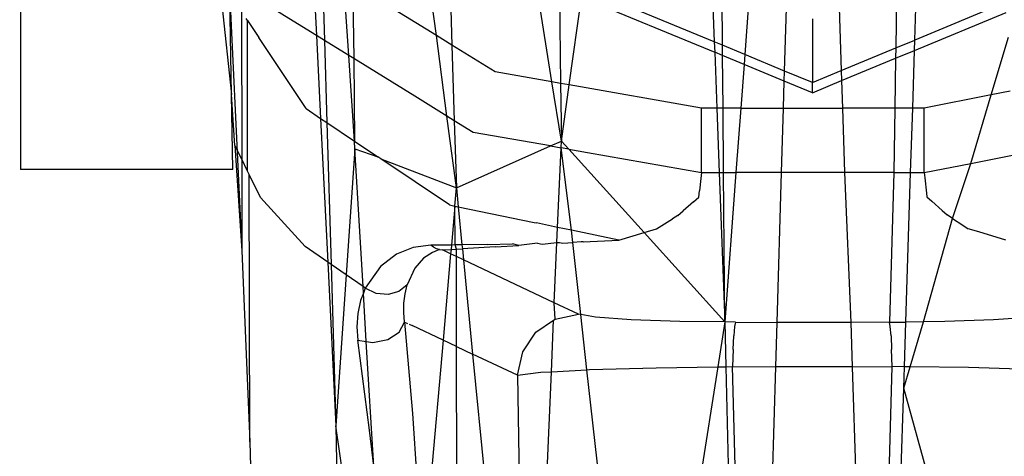
# Model space of a CAD drawing. Extents: x -100 to 101, y -29 to 39.
# Drawn here: x 29 to 30, y 15 to 16 of the extents above; entities that cross this region are included whole.
import ezdxf

# ---------------------------------------------------------------- set-up
doc = ezdxf.new("R2010")
doc.units = 0
doc.header["$MEASUREMENT"] = 0
doc.layers.get('0').update_dxf_attribs({"linetype": 'CONTINUOUS'})

msp = doc.modelspace()

# ---------------------------------------------------------------- linework, layer by layer
for p, q in [((29.17721, 16.46464), (29.17803, 15.6896)), ((29.58471, 15.82055), (29.57129, 15.92247)), ((29.59678, 15.91192), (29.59994, 15.81112)), ((29.46357, 15.89552), (29.46733, 15.82068)), ((29.47304, 15.88966), (29.47525, 15.8158)), ((29.49903, 15.80112), (29.49412, 15.87661)), ((29.50293, 15.87116), (29.50386, 15.79814)), ((29.58471, 15.82055), (29.50293, 15.87116)), ((29.6978, 15.77518), (29.68171, 15.87673)), ((29.38424, 15.76305), (29.38259, 15.8617)), ((29.38259, 15.8617), (29.39452, 15.61013)), ((29.44895, 15.83202), (29.39853, 15.86324)), ((29.70493, 15.86712), (29.70601, 15.77373)), ((29.85652, 15.81433), (29.72814, 15.86751)), ((29.85467, 15.86344), (29.85652, 15.81433)), ((29.86454, 15.81101), (29.86411, 15.86156)), ((30.03487, 15.86039), (30.03406, 15.80841)), ((30.05268, 15.81612), (30.05422, 15.86424)), ((29.37506, 15.85092), (29.38424, 15.76305)), ((29.7147, 15.7722), (29.72681, 15.85806)), ((29.72681, 15.85806), (29.8569, 15.80417)), ((29.89038, 15.85634), (29.88632, 15.80198)), ((30.14111, 15.85275), (30.05268, 15.81612)), ((29.39416, 15.84419), (29.39438, 15.69964)), ((29.92525, 15.78586), (29.92707, 15.84746)), ((29.97875, 15.84785), (29.98076, 15.78633)), ((30.05236, 15.80599), (30.14197, 15.84311)), ((29.40011, 15.83521), (29.39876, 15.83725)), ((29.40007, 15.68806), (29.40011, 15.83521)), ((29.40011, 15.83521), (29.41112, 15.81854)), ((29.46733, 15.82068), (29.44895, 15.83202)), ((29.95243, 15.83695), (29.95243, 15.7746)), ((29.45724, 15.7491), (29.41112, 15.81854)), ((29.46733, 15.82068), (29.47141, 15.73958)), ((29.47525, 15.8158), (29.46733, 15.82068)), ((29.49903, 15.80112), (29.47525, 15.8158)), ((29.47525, 15.8158), (29.47765, 15.73538)), ((29.59994, 15.81112), (29.58471, 15.82055)), ((29.59508, 15.74174), (29.58471, 15.82055)), ((29.85652, 15.81433), (29.8569, 15.80417)), ((29.86454, 15.81101), (29.85652, 15.81433)), ((30.03406, 15.80841), (30.05268, 15.81612)), ((30.05236, 15.80599), (30.05268, 15.81612)), ((30.12726, 15.76244), (30.14411, 15.81901)), ((29.59994, 15.81112), (29.60226, 15.73731)), ((29.64219, 15.78498), (29.59994, 15.81112)), ((29.8569, 15.80417), (29.85896, 15.74941)), ((29.86462, 15.80097), (29.8569, 15.80417)), ((29.86462, 15.80097), (29.86454, 15.81101)), ((29.88632, 15.80198), (29.86454, 15.81101)), ((29.98076, 15.78633), (30.03406, 15.80841)), ((30.03406, 15.80841), (30.0339, 15.79834)), ((30.0339, 15.79834), (30.05236, 15.80599)), ((30.05055, 15.74939), (30.05236, 15.80599)), ((29.50449, 15.71734), (29.49903, 15.80112)), ((29.50386, 15.79814), (29.49903, 15.80112)), ((29.50386, 15.79814), (29.50449, 15.71734)), ((29.56355, 15.76121), (29.50386, 15.79814)), ((29.86506, 15.74941), (29.86462, 15.80097)), ((29.8856, 15.79228), (29.86462, 15.80097)), ((29.88632, 15.80198), (29.8856, 15.79228)), ((29.92525, 15.78586), (29.88632, 15.80198)), ((29.98108, 15.77647), (30.0339, 15.79834)), ((30.0339, 15.79834), (30.03314, 15.74939)), ((29.6978, 15.77518), (29.64219, 15.78498)), ((29.8856, 15.79228), (29.8824, 15.7494)), ((29.92496, 15.77598), (29.8856, 15.79228)), ((29.92496, 15.77598), (29.92525, 15.78586)), ((29.95243, 15.7746), (29.92525, 15.78586)), ((29.95243, 15.7746), (29.98076, 15.78633)), ((29.98076, 15.78633), (29.98108, 15.77647)), ((29.70601, 15.77373), (29.6978, 15.77518)), ((29.70697, 15.71736), (29.6978, 15.77518)), ((29.70601, 15.77373), (29.70697, 15.71736)), ((29.7147, 15.7722), (29.70601, 15.77373)), ((29.92417, 15.7494), (29.92496, 15.77598)), ((29.95243, 15.7646), (29.92496, 15.77598)), ((29.95243, 15.7646), (29.98108, 15.77647)), ((29.95243, 15.7646), (29.95243, 15.7746)), ((29.98108, 15.77647), (29.98197, 15.7494)), ((29.70697, 15.71736), (29.7147, 15.7722)), ((29.84402, 15.74941), (29.7147, 15.7722)), ((30.14594, 15.76617), (30.12726, 15.76244)), ((29.38554, 15.6896), (29.38424, 15.76305)), ((29.38776, 15.71311), (29.38424, 15.76305)), ((29.59508, 15.74174), (29.56355, 15.76121)), ((30.12726, 15.76244), (30.06191, 15.74939)), ((30.10734, 15.69556), (30.12726, 15.76244)), ((29.45724, 15.7491), (29.47141, 15.73958)), ((29.85896, 15.74941), (29.84402, 15.74941)), ((29.84402, 15.68647), (29.84402, 15.74941)), ((29.85896, 15.74941), (29.86133, 15.68647)), ((29.86506, 15.74941), (29.85896, 15.74941)), ((29.86559, 15.68647), (29.86506, 15.74941)), ((29.8824, 15.7494), (29.86506, 15.74941)), ((29.8824, 15.7494), (29.87771, 15.68647)), ((29.8824, 15.7494), (29.92417, 15.7494)), ((29.92231, 15.68647), (29.92417, 15.7494)), ((29.92417, 15.7494), (29.98197, 15.7494)), ((29.98197, 15.7494), (29.98403, 15.68647)), ((30.03314, 15.74939), (29.98197, 15.7494)), ((30.03314, 15.74939), (30.03216, 15.68646)), ((30.05055, 15.74939), (30.03314, 15.74939)), ((30.04853, 15.68646), (30.05055, 15.74939)), ((30.06191, 15.74939), (30.05055, 15.74939)), ((30.06191, 15.68646), (30.06191, 15.74939)), ((29.47141, 15.73958), (29.47847, 15.59897)), ((29.47141, 15.73958), (29.47765, 15.73538)), ((29.47765, 15.73538), (29.4818, 15.59665)), ((29.47765, 15.73538), (29.50449, 15.71734)), ((29.60433, 15.67152), (29.59508, 15.74174)), ((29.60226, 15.73731), (29.59508, 15.74174)), ((29.60226, 15.73731), (29.60433, 15.67152)), ((29.62085, 15.72584), (29.60226, 15.73731)), ((29.6963, 15.71259), (29.62085, 15.72584)), ((29.50499, 15.7097), (29.50449, 15.71734)), ((29.50449, 15.71734), (29.52734, 15.70198)), ((29.6963, 15.71259), (29.70697, 15.71736)), ((29.70668, 15.71076), (29.70697, 15.71736)), ((29.70697, 15.71736), (29.71412, 15.70945)), ((29.38776, 15.71311), (29.39452, 15.61013)), ((29.39438, 15.69964), (29.38776, 15.71311)), ((29.50499, 15.7097), (29.49658, 15.58638)), ((29.50499, 15.7097), (29.52734, 15.70198)), ((29.51302, 15.57495), (29.50499, 15.7097)), ((29.60433, 15.67152), (29.6963, 15.71259)), ((29.6963, 15.71259), (29.70668, 15.71076)), ((29.7033, 15.63291), (29.70668, 15.71076)), ((29.71673, 15.63013), (29.70668, 15.71076)), ((29.71412, 15.70945), (29.70668, 15.71076)), ((29.71412, 15.70945), (29.73238, 15.70615)), ((29.71412, 15.70945), (29.78795, 15.62777)), ((29.73238, 15.70615), (29.84402, 15.68647)), ((29.39438, 15.69964), (29.39452, 15.61013)), ((29.40007, 15.68806), (29.39438, 15.69964)), ((29.53037, 15.69994), (29.52734, 15.70198)), ((29.59744, 15.65486), (29.53037, 15.69994)), ((29.53037, 15.69994), (29.60433, 15.67152)), ((30.10734, 15.69556), (30.14811, 15.70372)), ((29.38554, 15.6896), (29.17803, 15.6896)), ((29.40175, 15.68464), (29.40007, 15.68806)), ((30.06191, 15.68646), (30.10734, 15.69556)), ((30.08952, 15.64174), (30.10734, 15.69556)), ((29.40241, 15.42307), (29.40175, 15.68464)), ((29.41279, 15.66217), (29.40175, 15.68464)), ((29.84332, 15.6806), (29.84209, 15.66855)), ((29.84402, 15.68647), (29.84332, 15.6806)), ((29.84402, 15.68647), (29.86133, 15.68647)), ((29.86133, 15.68647), (29.86682, 15.54053)), ((29.86133, 15.68647), (29.86559, 15.68647)), ((29.86682, 15.54053), (29.86559, 15.68647)), ((29.86559, 15.68647), (29.87771, 15.68647)), ((29.87771, 15.68647), (29.86682, 15.54053)), ((29.92231, 15.68647), (29.87771, 15.68647)), ((29.91798, 15.54001), (29.92231, 15.68647)), ((29.98403, 15.68647), (29.92231, 15.68647)), ((29.98403, 15.68647), (29.9901, 15.54001)), ((30.03216, 15.68646), (29.98403, 15.68647)), ((30.03216, 15.68646), (30.02774, 15.54008)), ((30.03216, 15.68646), (30.04853, 15.68646)), ((30.04386, 15.54028), (30.04853, 15.68646)), ((30.04853, 15.68646), (30.06191, 15.68646)), ((30.06191, 15.68646), (30.06251, 15.68137)), ((30.06251, 15.68137), (30.06402, 15.66626)), ((29.60277, 15.65375), (29.60433, 15.67152)), ((29.60433, 15.67152), (29.60613, 15.65306)), ((29.84152, 15.66238), (29.84209, 15.66855)), ((29.45629, 15.61438), (29.41279, 15.66217)), ((29.83633, 15.65795), (29.82607, 15.64903)), ((29.83633, 15.65795), (29.84152, 15.66238)), ((30.06402, 15.66626), (30.06429, 15.66291)), ((30.06429, 15.66291), (30.06936, 15.65848)), ((30.06936, 15.65848), (30.07939, 15.64958)), ((29.59744, 15.65486), (29.60277, 15.65375)), ((29.60277, 15.65375), (29.59943, 15.61566)), ((29.60297, 15.61571), (29.60277, 15.65375)), ((29.60277, 15.65375), (29.60613, 15.65306)), ((29.60613, 15.65306), (29.68038, 15.63766)), ((29.60613, 15.65306), (29.60977, 15.61581)), ((29.82098, 15.64455), (29.82607, 15.64903)), ((30.07939, 15.64958), (30.08434, 15.64511)), ((29.80532, 15.63468), (29.81573, 15.64128)), ((29.82098, 15.64455), (29.81573, 15.64128)), ((30.06114, 15.54049), (30.08952, 15.64174)), ((30.08952, 15.64174), (30.08434, 15.64511)), ((30.08952, 15.64174), (30.09976, 15.63497)), ((29.68038, 15.63766), (29.68251, 15.63723)), ((29.7033, 15.63291), (29.68251, 15.63723)), ((29.70265, 15.61809), (29.7033, 15.63291)), ((29.71673, 15.63013), (29.7033, 15.63291)), ((29.76333, 15.62046), (29.71673, 15.63013)), ((29.71808, 15.61811), (29.71673, 15.63013)), ((29.78795, 15.62777), (29.80014, 15.63138)), ((29.80014, 15.63138), (29.80532, 15.63468)), ((30.09976, 15.63497), (30.10482, 15.63158)), ((30.11514, 15.6285), (30.10482, 15.63158)), ((29.72843, 15.61866), (29.76333, 15.62046)), ((29.76333, 15.62046), (29.78795, 15.62777)), ((29.78795, 15.62777), (29.86682, 15.54053)), ((30.14178, 15.62046), (30.11514, 15.6285)), ((29.39452, 15.61013), (29.40241, 15.42307)), ((29.47847, 15.59897), (29.45629, 15.61438)), ((29.56196, 15.61318), (29.54574, 15.60672)), ((29.5793, 15.61538), (29.56196, 15.61318)), ((29.59943, 15.61566), (29.5793, 15.61538)), ((29.58201, 15.61354), (29.5793, 15.61538)), ((29.58786, 15.61124), (29.58093, 15.60832)), ((29.58498, 15.61209), (29.58201, 15.61354)), ((29.58786, 15.61124), (29.58498, 15.61209)), ((29.58786, 15.61124), (29.59083, 15.61087)), ((29.59083, 15.61087), (29.59905, 15.61136)), ((29.59868, 15.60716), (29.59083, 15.61087)), ((29.59905, 15.61136), (29.59868, 15.60716)), ((29.59943, 15.61566), (29.59905, 15.61136)), ((29.59905, 15.61136), (29.60439, 15.61168)), ((29.60297, 15.61571), (29.59943, 15.61566)), ((29.60977, 15.61581), (29.60297, 15.61571)), ((29.60439, 15.61168), (29.60297, 15.61571)), ((29.60439, 15.61168), (29.61014, 15.61203)), ((29.6044, 15.60446), (29.60439, 15.61168)), ((29.63464, 15.61617), (29.60977, 15.61581)), ((29.60977, 15.61581), (29.61014, 15.61203)), ((29.64237, 15.61396), (29.61014, 15.61203)), ((29.61014, 15.61203), (29.61119, 15.60125)), ((29.63464, 15.61617), (29.65924, 15.6168)), ((29.64237, 15.61396), (29.66532, 15.61524)), ((29.66532, 15.61524), (29.65924, 15.6168)), ((29.68365, 15.61745), (29.66532, 15.61524)), ((29.68365, 15.61745), (29.68827, 15.61652)), ((29.68827, 15.61652), (29.70265, 15.61809)), ((29.70009, 15.5592), (29.70265, 15.61809)), ((29.70265, 15.61809), (29.70508, 15.61817)), ((29.70508, 15.61817), (29.70835, 15.61759)), ((29.70835, 15.61759), (29.71808, 15.61811)), ((29.72637, 15.61892), (29.71808, 15.61811)), ((29.72597, 15.54758), (29.71808, 15.61811)), ((29.72843, 15.61866), (29.72637, 15.61892)), ((29.54574, 15.60672), (29.52993, 15.59462)), ((29.57198, 15.60267), (29.56354, 15.59295)), ((29.58093, 15.60832), (29.57198, 15.60267)), ((29.59868, 15.60716), (29.59128, 15.52266)), ((29.6044, 15.60446), (29.59868, 15.60716)), ((29.60449, 15.51645), (29.6044, 15.60446)), ((29.61119, 15.60125), (29.6044, 15.60446)), ((29.61119, 15.60125), (29.6202, 15.50907)), ((29.70009, 15.5592), (29.61119, 15.60125)), ((29.47847, 15.59897), (29.48652, 15.43882)), ((29.4818, 15.59665), (29.47847, 15.59897)), ((29.4818, 15.59665), (29.48652, 15.43882)), ((29.49658, 15.58638), (29.4818, 15.59665)), ((29.52993, 15.59462), (29.51524, 15.57341)), ((29.56354, 15.59295), (29.55607, 15.57681)), ((29.49658, 15.58638), (29.48652, 15.43882)), ((29.51302, 15.57495), (29.49658, 15.58638)), ((29.51524, 15.57341), (29.51302, 15.57495)), ((29.5134, 15.56856), (29.51302, 15.57495)), ((29.51524, 15.57341), (29.5134, 15.56856)), ((29.52594, 15.5684), (29.51524, 15.57341)), ((29.55607, 15.57681), (29.54812, 15.57029)), ((29.55418, 15.56801), (29.55607, 15.57681)), ((29.5134, 15.56856), (29.51064, 15.56126)), ((29.51622, 15.52127), (29.5134, 15.56856)), ((29.53752, 15.56734), (29.52594, 15.5684)), ((29.54812, 15.57029), (29.53752, 15.56734)), ((29.553, 15.55886), (29.55418, 15.56801)), ((29.51064, 15.56126), (29.50792, 15.54862)), ((29.55275, 15.54958), (29.553, 15.55886)), ((29.72377, 15.54798), (29.70009, 15.5592)), ((29.70093, 15.54307), (29.70009, 15.5592)), ((29.50792, 15.54862), (29.50702, 15.53564)), ((29.55352, 15.54038), (29.55275, 15.54958)), ((29.69935, 15.54202), (29.70093, 15.54307)), ((29.70093, 15.54307), (29.72377, 15.54798)), ((29.72597, 15.54758), (29.72377, 15.54798)), ((29.74045, 15.54495), (29.72597, 15.54758)), ((29.73201, 15.49363), (29.72597, 15.54758)), ((29.77515, 15.54243), (29.74045, 15.54495)), ((29.82287, 15.54075), (29.77515, 15.54243)), ((30.12972, 15.54243), (30.082, 15.54075)), ((30.15364, 15.54417), (30.12972, 15.54243)), ((29.50702, 15.53564), (29.50789, 15.52251)), ((29.54832, 15.53035), (29.55352, 15.54038)), ((29.55352, 15.54038), (29.55653, 15.53897)), ((29.55352, 15.54038), (29.56136, 15.45088)), ((29.55804, 15.53826), (29.56105, 15.53685)), ((29.59128, 15.52266), (29.56105, 15.53685)), ((29.68184, 15.53043), (29.69935, 15.54202)), ((29.69716, 15.49178), (29.69935, 15.54202)), ((29.86682, 15.54053), (29.82287, 15.54075)), ((29.86682, 15.54053), (29.85986, 15.49651)), ((29.86682, 15.54053), (29.86789, 15.49663)), ((29.87713, 15.54008), (29.86682, 15.54053)), ((29.87627, 15.53601), (29.87551, 15.52692)), ((29.87713, 15.54008), (29.87627, 15.53601)), ((29.87713, 15.54008), (29.91798, 15.54001)), ((29.91669, 15.49666), (29.91798, 15.54001)), ((29.9901, 15.54001), (29.91798, 15.54001)), ((30.02774, 15.54008), (29.9901, 15.54001)), ((29.9901, 15.54001), (29.99141, 15.49667)), ((30.02774, 15.54008), (30.04386, 15.54028)), ((30.0286, 15.53601), (30.02774, 15.54008)), ((30.02936, 15.52692), (30.0286, 15.53601)), ((30.04246, 15.49667), (30.04386, 15.54028)), ((30.06114, 15.54049), (30.04386, 15.54028)), ((30.04806, 15.49659), (30.06114, 15.54049)), ((30.082, 15.54075), (30.06114, 15.54049)), ((29.52268, 15.52031), (29.53714, 15.52324)), ((29.53714, 15.52324), (29.54832, 15.53035)), ((29.66916, 15.51132), (29.68184, 15.53043)), ((29.87491, 15.51359), (29.87551, 15.52692)), ((30.02936, 15.52692), (30.02996, 15.51359)), ((29.51922, 15.43456), (29.50789, 15.52251)), ((29.50789, 15.52251), (29.51622, 15.52127)), ((29.51622, 15.52127), (29.52268, 15.52031)), ((29.5235, 15.39928), (29.51622, 15.52127)), ((29.59128, 15.52266), (29.57119, 15.29488)), ((29.60449, 15.51645), (29.59128, 15.52266)), ((29.60569, 14.39978), (29.60449, 15.51645)), ((29.60449, 15.51645), (29.6202, 15.50907)), ((29.87491, 15.51359), (29.8745, 15.49672)), ((30.03035, 15.49684), (30.02996, 15.51359)), ((29.6202, 15.50907), (29.67188, 14.98028)), ((29.66413, 15.48841), (29.6202, 15.50907)), ((29.66413, 15.48841), (29.66916, 15.51132)), ((29.73447, 15.49376), (29.79974, 15.49565)), ((29.85986, 15.49651), (29.7848, 15.02209)), ((29.79974, 15.49565), (29.85986, 15.49651)), ((29.85986, 15.49651), (29.86789, 15.49663)), ((29.86789, 15.49663), (29.8745, 15.49672)), ((29.86789, 15.49663), (29.8899, 14.59074)), ((29.88512, 15.09489), (29.8745, 15.49672)), ((29.8745, 15.49672), (29.91669, 15.49666)), ((29.89312, 14.69982), (29.91669, 15.49666)), ((29.99141, 15.49667), (29.91669, 15.49666)), ((29.99141, 15.49667), (30.03035, 15.49684)), ((29.99141, 15.49667), (30.01349, 14.78608)), ((30.02755, 15.39082), (30.03035, 15.49684)), ((30.04246, 15.49667), (30.03035, 15.49684)), ((30.04178, 15.4755), (30.04246, 15.49667)), ((30.04178, 15.4755), (30.04806, 15.49659)), ((30.04806, 15.49659), (30.04246, 15.49667)), ((30.10505, 15.49577), (30.04806, 15.49659)), ((30.15537, 15.49428), (30.10505, 15.49577)), ((29.66413, 15.48841), (29.68698, 15.49124)), ((29.66413, 15.48841), (29.67188, 14.98028)), ((29.674, 14.95866), (29.69716, 15.49178)), ((29.68698, 15.49124), (29.69716, 15.49178)), ((29.69716, 15.49178), (29.73201, 15.49363)), ((29.73201, 15.49363), (29.73447, 15.49376)), ((29.7848, 15.02209), (29.73201, 15.49363)), ((30.01663, 14.68986), (30.04178, 15.4755)), ((30.17235, 15.00495), (30.04178, 15.4755)), ((29.56136, 15.45088), (29.56704, 15.36887)), ((29.53351, 15.11644), (29.48652, 15.43882)), ((29.48652, 15.43882), (29.49336, 15.08401)), ((29.5235, 15.39928), (29.51922, 15.43456)), ((29.40241, 15.42307), (29.40648, 15.25256))]:
    msp.add_line(p, q)

doc.saveas('drawing.dxf')
